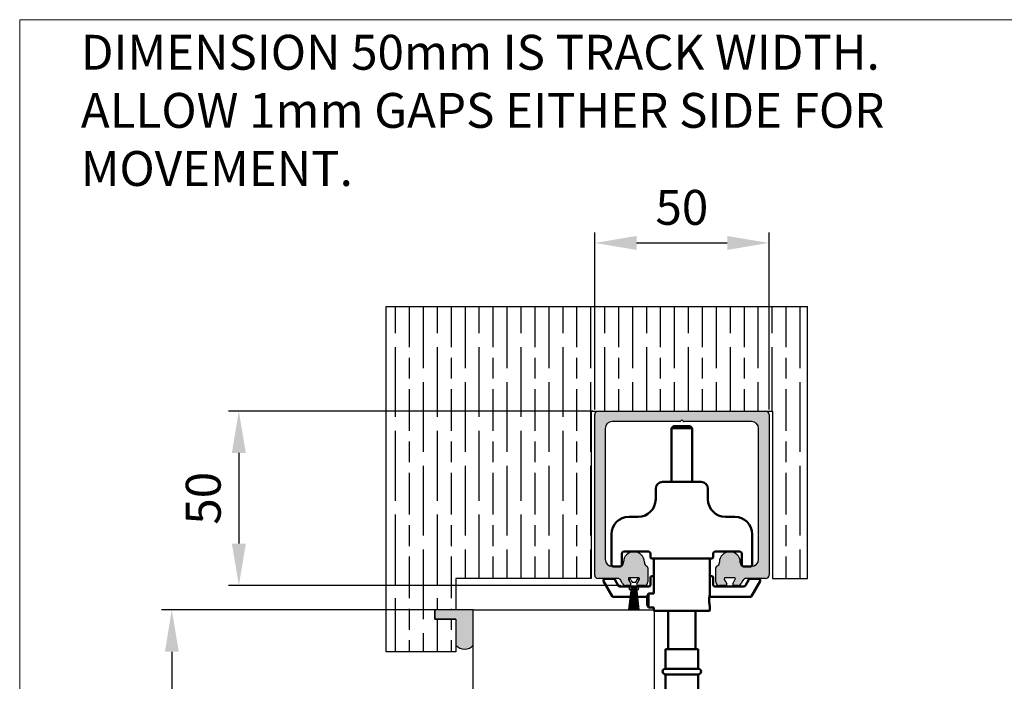
# Model space of a CAD drawing. Units: millimetres. Extents: x 7933 to 10230, y -413 to 1233.
# Drawn here: x 7933 to 8215, y 1007 to 1197 of the extents above; entities that cross this region are included whole.
import ezdxf

# ---------------------------------------------------------------- set-up
doc = ezdxf.new("R2010")
doc.units = ezdxf.units.MM
for name, color, linetype in [('Border', 7, 'Continuous'), ('Dims', 7, 'Continuous'), ('Door', 4, 'Continuous'), ('Gear', 7, 'Continuous'), ('Hatching', 32, 'Continuous'), ('Notes', 7, 'Continuous'), ('Track', 5, 'Continuous')]:
    doc.layers.add(name, color=color, linetype=linetype)
doc.layers.add('Visible Edges(ISO)', color=7, linetype='Continuous', lineweight=50)
doc.styles.get("Standard").update_dxf_attribs({"font": 'tahoma.ttf'})
doc.dimstyles.get("Standard").update_dxf_attribs({"dimtxt": 3, "dimasz": 3, "dimexe": 3, "dimexo": 1.5, "dimgap": 1, "dimtad": 1, "dimdec": 0, "dimlfac": 2, "dimzin": 0, "dimdsep": 46, "dimtxsty": 'Standard', "dimcen": 0.09, "dimadec": 0, "dimazin": 0, "dimtfac": 1, "dimtdec": 0, "dimtofl": 0, "dimtmove": 0, "dimatfit": 3, "dimfxl": 0, "dimtolj": 1, "dimtzin": 0, "dimarcsym": 0})

# ---------------------------------------------------------------- blocks, each defined once
blk = doc.blocks.new('250 Track End')
at = {"layer": 'Track'}
blk.add_hatch(color=256, dxfattribs=at).paths.add_polyline_path([(16.75, -41), (16.75, -40.8, 1), (10.75, -40.8), (10.75, -41, -0.317837), (10.08, -41.94, 0.317837), (9.75, -42.41), (9.75, -46.5, 0.414214), (10.75, -47.5), (12.6, -47.5, 0.561627), (12.87, -47.06), (12.18, -45.74, -0.561627), (12.45, -45.3), (15.05, -45.3, -0.561627), (15.32, -45.74), (14.63, -47.06, 0.561627), (14.9, -47.5), (16.11, -47.5, 0.280715), (17, -46.96), (17.47, -46.04, -0.280715), (18.36, -45.5), (24, -45.5, 0.414214), (25, -44.5), (25, 1.5, 0.414214), (24, 2.5), (-24, 2.5, 0.414214), (-25, 1.5), (-25, -44.5, 0.414214), (-24, -45.5), (-18.36, -45.5, -0.280715), (-17.47, -46.04), (-17, -46.96, 0.280715), (-16.11, -47.5), (-14.9, -47.5, 0.561627), (-14.63, -47.06), (-15.32, -45.74, -0.561627), (-15.05, -45.3), (-12.45, -45.3, -0.561627), (-12.18, -45.74), (-12.87, -47.06, 0.561627), (-12.6, -47.5), (-10.75, -47.5, 0.414214), (-9.75, -46.5), (-9.75, -42.41, 0.317837), (-10.08, -41.94, -0.317837), (-10.75, -41), (-10.75, -40.8, 1), (-16.75, -40.8), (-16.75, -41, -0.414214), (-17.75, -42), (-20, -42, -0.414214), (-22, -40), (-22, -2.5, -0.414214), (-20, -0.5), (-0.62, -0.5, 0.198912), (-0.41, -0.41), (0, 0), (0.41, -0.41, 0.198912), (0.62, -0.5), (20, -0.5, -0.414214), (22, -2.5), (22, -40, -0.414214), (20, -42), (17.75, -42, -0.414214)])
for p, q in [((-25, -44.5), (-25, 1.5)), ((-24, 2.5), (24, 2.5)), ((-0.41, -0.41), (0, 0)), ((0, 0), (0.41, -0.41)), ((25, 1.5), (25, -44.5)), ((-22, -2.5), (-22, -40)), ((-0.62, -0.5), (-20, -0.5)), ((20, -0.5), (0.62, -0.5)), ((22, -40), (22, -2.5)), ((-20, -42), (-17.75, -42)), ((-16.75, -41), (-16.75, -40.8)), ((-10.75, -40.8), (-10.75, -41)), ((10.75, -41), (10.75, -40.8)), ((16.75, -41), (16.75, -40.8)), ((17.75, -42), (20, -42)), ((-9.75, -42.41), (-9.75, -46.5)), ((9.75, -46.5), (9.75, -42.41)), ((-18.36, -45.5), (-24, -45.5)), ((-17, -46.96), (-17.47, -46.04)), ((-14.9, -47.5), (-16.11, -47.5)), ((-15.32, -45.74), (-14.63, -47.06)), ((-14.88, -46.58), (-15.08, -46.04)), ((-15.08, -48.36), (-14.75, -47.46)), ((-12.45, -45.3), (-15.05, -45.3)), ((-14.87, -54.5), (-14.28, -47.9)), ((-14.62, -45.86), (-14.46, -46.27)), ((-14.55, -54.5), (-14.12, -47.83)), ((-14.23, -54.5), (-13.97, -47.81)), ((-13.99, -46.6), (-13.51, -46.6)), ((-13.99, -47.8), (-13.51, -47.8)), ((-13.99, -47.81), (-13.51, -47.81)), ((-13.91, -54.5), (-13.82, -47.81)), ((-13.59, -54.5), (-13.68, -47.81)), ((-13.27, -54.5), (-13.53, -47.81)), ((-12.95, -54.5), (-13.38, -47.83)), ((-12.63, -54.5), (-13.22, -47.9)), ((-13.04, -46.27), (-12.88, -45.86)), ((-12.87, -47.06), (-12.18, -45.74)), ((-12.75, -47.46), (-12.42, -48.36)), ((-12.42, -46.04), (-12.62, -46.58)), ((-10.75, -47.5), (-12.6, -47.5)), ((12.6, -47.5), (10.75, -47.5)), ((12.18, -45.74), (12.87, -47.06)), ((15.05, -45.3), (12.45, -45.3)), ((14.63, -47.06), (15.32, -45.74)), ((16.11, -47.5), (14.9, -47.5)), ((17.47, -46.04), (17, -46.96)), ((24, -45.5), (18.36, -45.5)), ((-15.19, -54.5), (-14.47, -48.17)), ((-14.46, -48.13), (-14.62, -48.54)), ((-12.88, -48.54), (-13.04, -48.13)), ((-13.03, -48.17), (-12.31, -54.5)), ((-15.19, -54.5), (-12.31, -54.5))]:
    blk.add_line(p, q, dxfattribs=at)
for centre, radius, start, end in [((-24, 1.5), 1, 90, 180), ((24, 1.5), 1, 0, 90), ((-20, -2.5), 2, 90, 180), ((-0.62, -0.2), 0.3, 270, 315), ((0.62, -0.2), 0.3, 225, 270), ((20, -2.5), 2, 0, 90), ((-13.75, -40.8), 3, 0, 180), ((13.75, -40.8), 3, 0, 180), ((-20, -40), 2, 180, 270), ((-17.75, -41), 1, 270, 0), ((-9.75, -41), 1, 180, 250.5288), ((-10.25, -42.41), 0.5, 0, 70.5288), ((10.25, -42.41), 0.5, 109.4712, 180), ((9.75, -41), 1, 289.4712, 0), ((17.75, -41), 1, 180, 270), ((20, -40), 2, 270, 0), ((-24, -44.5), 1, 180, 270), ((24, -44.5), 1, 270, 0), ((-18.36, -46.5), 1, 27.279, 90), ((-16.11, -46.5), 1, 207.279, 270), ((-15.05, -45.6), 0.3, 90, 207.279), ((-14.85, -45.95), 0.25, 20.4804, 200.4804), ((-14.9, -47.2), 0.3, 270, 27.279), ((-13.99, -48.3), 0.49, 90, 164.4335), ((-13.99, -46.1), 0.5, 200.4804, 270), ((-13.99, -48.3), 0.5, 90, 159.5196), ((-13.51, -46.1), 0.5, 270, 339.5196), ((-13.51, -48.3), 0.5, 20.4804, 90), ((-13.51, -48.3), 0.49, 15.5665, 90), ((-12.6, -47.2), 0.3, 152.721, 270), ((-12.65, -45.95), 0.25, 339.5196, 159.5196), ((-12.45, -45.6), 0.3, 332.721, 90), ((-10.75, -46.5), 1, 270, 0), ((10.75, -46.5), 1, 180, 270), ((12.45, -45.6), 0.3, 90, 207.279), ((12.6, -47.2), 0.3, 270, 27.279), ((14.9, -47.2), 0.3, 152.721, 270), ((15.05, -45.6), 0.3, 332.721, 90), ((16.11, -46.5), 1, 270, 332.721), ((18.36, -46.5), 1, 90, 152.721), ((-14.85, -48.45), 0.25, 159.5196, 339.5196), ((-12.65, -48.45), 0.25, 200.4804, 20.4804)]:
    blk.add_arc(centre, radius, start, end, dxfattribs=at)
blk = doc.blocks.new('*D61')
at = {"layer": 'Defpoints', "color": 0}
for p in [(8147.6, 1133.08), (8097.6, 1083.87), (8147.6, 1083.87)]:
    blk.add_point(p, dxfattribs=at)
at = {"layer": 'Dims', "color": 0, "lineweight": -2}
for p, q in [((8097.6, 1085.37), (8097.6, 1136.08)), ((8147.6, 1085.37), (8147.6, 1136.08)), ((8109.6, 1133.08), (8135.6, 1133.08))]:
    blk.add_line(p, q, dxfattribs=at)
at = {"layer": 'Dims', "color": 0}
for points in [[(8109.6, 1135.08), (8109.6, 1131.08), (8097.6, 1133.08)], [(8135.6, 1135.08), (8135.6, 1131.08), (8147.6, 1133.08)]]:
    blk.add_solid(points, dxfattribs=at)
at = {"layer": 'Dims', "color": 0, "insert": (8122.6, 1143.28), "char_height": 10, "attachment_point": 5}
blk.add_mtext('\\A1;50', dxfattribs=at)
blk = doc.blocks.new('*D62')
at = {"layer": 'Defpoints', "color": 0}
for p in [(8098.6, 1084.87), (7995.55, 1034.87), (8106.49, 1034.87)]:
    blk.add_point(p, dxfattribs=at)
at = {"layer": 'Dims', "color": 0, "lineweight": -2}
for p, q in [((8097.1, 1084.87), (7992.55, 1084.87)), ((7995.55, 1072.87), (7995.55, 1046.87)), ((8104.99, 1034.87), (7992.55, 1034.87))]:
    blk.add_line(p, q, dxfattribs=at)
at = {"layer": 'Dims', "color": 0}
for points in [[(7993.55, 1072.87), (7997.55, 1072.87), (7995.55, 1084.87)], [(7993.55, 1046.87), (7997.55, 1046.87), (7995.55, 1034.87)]]:
    blk.add_solid(points, dxfattribs=at)
at = {"layer": 'Dims', "color": 0, "insert": (7985.34, 1059.87), "char_height": 10, "attachment_point": 5, "rotation": 90}
blk.add_mtext('\\A1;50', dxfattribs=at)
blk = doc.blocks.new('*D64')
at = {"layer": 'Defpoints', "color": 0}
for p in [(8062.79, 1027.87), (7976.33, 276.87), (8062.79, 276.87)]:
    blk.add_point(p, dxfattribs=at)
at = {"layer": 'Dims', "color": 0, "lineweight": -2}
for p, q in [((8061.29, 1027.87), (7973.33, 1027.87)), ((7976.33, 1015.87), (7976.33, 691.63)), ((7976.33, 691.63), (7983.83, 686.63)), ((7983.83, 686.63), (7968.83, 681.63)), ((7968.83, 681.63), (7976.33, 676.63)), ((7976.33, 676.63), (7976.33, 288.87)), ((8061.29, 276.87), (7973.33, 276.87))]:
    blk.add_line(p, q, dxfattribs=at)
at = {"layer": 'Dims', "color": 0}
for points in [[(7974.33, 1015.87), (7978.33, 1015.87), (7976.33, 1027.87)], [(7974.33, 288.87), (7978.33, 288.87), (7976.33, 276.87)]]:
    blk.add_solid(points, dxfattribs=at)
at = {"layer": 'Dims', "color": 0, "insert": (7966.12, 652.87), "char_height": 10, "attachment_point": 5, "rotation": 90}
blk.add_mtext('\\A1;3300 MAX.', dxfattribs=at)
blk = doc.blocks.new('SFU1 TOP')
at = {"layer": 'Visible Edges(ISO)'}
for p, q in [((2200.07, 863.17), (2199.45, 862.56)), ((2205.45, 862.56), (2199.45, 862.56)), ((2199.45, 862.56), (2199.45, 847.17)), ((2200.07, 863.17), (2204.84, 863.17)), ((2204.84, 863.17), (2205.45, 862.56)), ((2205.45, 862.56), (2205.45, 847.17)), ((2207.95, 847.17), (2196.95, 847.17)), ((2194.95, 845.17), (2194.95, 842.17)), ((2209.95, 842.17), (2209.95, 845.17)), ((2189.95, 837.17), (2187.25, 837.17)), ((2217.65, 837.17), (2214.95, 837.17)), ((2182.25, 832.17), (2182.25, 823.42)), ((2222.65, 823.42), (2222.65, 832.17)), ((2185.25, 823.42), (2185.25, 826.67)), ((2185.75, 827.17), (2192.95, 827.17)), ((2193.45, 826.67), (2193.45, 825.67)), ((2193.95, 825.17), (2194.55, 825.17)), ((2194.45, 825.07), (2194.45, 820.27)), ((2194.55, 825.17), (2210.35, 825.17)), ((2210.35, 825.17), (2210.95, 825.17)), ((2210.45, 820.27), (2210.45, 825.07)), ((2211.45, 825.67), (2211.45, 826.67)), ((2211.95, 827.17), (2219.15, 827.17)), ((2219.65, 826.67), (2219.65, 823.42)), ((2182.75, 822.92), (2184.75, 822.92)), ((2220.15, 822.92), (2222.15, 822.92)), ((2182.76, 819.42), (2180.45, 819.42)), ((2184.21, 817.42), (2183.2, 819.17)), ((2193.45, 819.67), (2193.45, 817.67)), ((2194.45, 820.17), (2193.95, 820.17)), ((2194.45, 820.27), (2194.45, 815.17)), ((2210.45, 820.27), (2210.45, 814.79)), ((2210.95, 820.17), (2210.45, 820.17)), ((2211.45, 817.67), (2211.45, 819.67)), ((2221.71, 819.17), (2220.7, 817.42)), ((2224.45, 819.42), (2222.15, 819.42)), ((2180.02, 818.67), (2182.48, 814.42)), ((2192.95, 817.17), (2184.64, 817.17)), ((2220.27, 817.17), (2211.95, 817.17)), ((2222.43, 814.42), (2224.89, 818.67)), ((2182.91, 814.17), (2192.5, 814.17)), ((2192.5, 814.43), (2192.93, 815.17)), ((2192.5, 811.92), (2192.5, 814.43)), ((2192.93, 815.17), (2192.93, 811.17)), ((2194.45, 815.17), (2192.93, 815.17)), ((2210.35, 814.17), (2222, 814.17)), ((2192.5, 811.92), (2192.93, 811.17)), ((2194.45, 811.17), (2192.93, 811.17)), ((2194.45, 811.17), (2194.45, 810.27)), ((2210.45, 811.55), (2210.45, 810.27)), ((2210.35, 810.17), (2194.55, 810.17)), ((2198.5, 810.17), (2198.5, 799.17)), ((2206.41, 799.17), (2206.41, 810.17)), ((2197.75, 799.17), (2207.15, 799.17)), ((2197.75, 793.59), (2197.75, 799.17)), ((2207.15, 793.59), (2207.15, 799.17)), ((2207.15, 793.59), (2197.75, 793.59)), ((2197.75, 791.99), (2207.15, 791.99)), ((2197.75, 785.67), (2197.75, 791.99)), ((2207.15, 785.67), (2207.15, 791.99)), ((2194.85, 785.67), (2194.85, 763.45)), ((2195, 785.67), (2194.85, 785.67)), ((2195, 785.67), (2196, 785.67)), ((2195, 763.29), (2195, 785.67)), ((2202.45, 785.67), (2196, 785.67)), ((2202.45, 785.67), (2210.4, 785.67)), ((2210.4, 685.67), (2210.4, 785.67)), ((2173.35, 752.67), (2187.35, 752.67)), ((2177.35, 716.67), (2177.35, 752.67)), ((2160.35, 719.67), (2160.35, 749.67)), ((2200.35, 749.67), (2200.35, 719.67)), ((2167.35, 722.67), (2167.35, 746.67)), ((2193.35, 746.67), (2193.35, 722.67)), ((2183.41, 735.82), (2185.01, 738.29)), ((2185.01, 738.29), (2187.95, 738.15)), ((2187.95, 738.15), (2189.3, 735.52)), ((2184.76, 733.2), (2183.41, 735.82)), ((2189.3, 735.52), (2187.7, 733.05)), ((2187.7, 733.05), (2184.76, 733.2)), ((2187.35, 716.67), (2173.35, 716.67)), ((2195, 685.67), (2195, 706.06)), ((2194.85, 705.9), (2194.85, 685.67)), ((2194.6, 683.67), (2210.3, 683.67)), ((2194.6, 683.67), (2194.6, 679.17)), ((2194.75, 684.77), (2194.75, 685.57)), ((2194.75, 683.77), (2194.75, 684.57)), ((2194.85, 685.67), (2195, 685.67)), ((2194.85, 684.67), (2210.05, 684.67)), ((2210.05, 684.67), (2194.85, 684.67)), ((2196, 685.67), (2195, 685.67)), ((2196, 685.67), (2202.45, 685.67)), ((2210.4, 685.67), (2202.45, 685.67)), ((2210.15, 684.77), (2210.15, 685.57)), ((2210.15, 683.77), (2210.15, 684.57)), ((2210.3, 683.67), (2210.3, 679.17)), ((2210.3, 679.17), (2194.6, 679.17))]:
    blk.add_line(p, q, dxfattribs=at)
for centre, radius in [((2180.35, 761.67), 3), ((2186.35, 735.67), 7), ((2186.35, 735.67), 2.46), ((2180.35, 707.67), 3)]:
    blk.add_circle(centre, radius, dxfattribs=at)
for centre, radius, start, end in [((2196.95, 845.17), 2, 90, 180), ((2207.95, 845.17), 2, 0, 90), ((2189.95, 842.17), 5, 270, 0), ((2214.95, 842.17), 5, 180, 270), ((2187.25, 832.17), 5, 90, 180), ((2217.65, 832.17), 5, 0, 90), ((2185.75, 826.67), 0.5, 90, 180), ((2192.95, 826.67), 0.5, 0, 90), ((2193.95, 825.67), 0.5, 180, 270), ((2194.55, 825.07), 0.1, 90, 180), ((2210.35, 825.07), 0.1, 0, 90), ((2210.95, 825.67), 0.5, 270, 0), ((2211.95, 826.67), 0.5, 90, 180), ((2219.15, 826.67), 0.5, 0, 90), ((2182.75, 823.42), 0.5, 180, 270), ((2184.75, 823.42), 0.5, 270, 0), ((2220.15, 823.42), 0.5, 180, 270), ((2222.15, 823.42), 0.5, 270, 0), ((2180.45, 818.92), 0.5, 90, 210), ((2182.76, 818.92), 0.5, 30, 90), ((2193.95, 819.67), 0.5, 90, 180), ((2210.95, 819.67), 0.5, 0, 90), ((2222.15, 818.92), 0.5, 90, 150), ((2224.45, 818.92), 0.5, 330, 90), ((2184.64, 817.67), 0.5, 210, 270), ((2192.95, 817.67), 0.5, 270, 0), ((2211.95, 817.67), 0.5, 180, 270), ((2220.27, 817.67), 0.5, 270, 330), ((2182.91, 814.67), 0.5, 210, 270), ((2222, 814.67), 0.5, 270, 330), ((2194.55, 810.27), 0.1, 180, 270), ((2210.35, 810.27), 0.1, 270, 0), ((2197.75, 792.79), 0.8, 90, 270), ((2207.15, 792.79), 0.8, 270, 90), ((2194.85, 768.17), 17.5, 90, 175.8029), ((2184.85, 770.67), 5, 324.2272, 191.5833), ((2184.85, 770.67), 3, 314.8694, 200.9411), ((2180.35, 749.67), 20, 0, 180), ((2173.35, 746.67), 6, 90, 180), ((2187.35, 746.67), 6, 0, 90), ((2173.35, 722.67), 6, 180, 270), ((2187.35, 722.67), 6, 270, 0), ((2180.35, 719.67), 20, 180, 0), ((2184.85, 700.67), 5, 191.4902, 15.1588), ((2184.85, 700.67), 3, 198.0984, 8.5506), ((2194.85, 703.17), 17.5, 190.9338, 270), ((2194.85, 685.57), 0.1, 90, 180), ((2194.85, 684.77), 0.1, 180, 270), ((2194.85, 684.57), 0.1, 90, 180), ((2194.85, 683.77), 0.1, 180, 270), ((2210.05, 685.57), 0.1, 0, 90), ((2210.05, 684.77), 0.1, 270, 0), ((2210.05, 684.57), 0.1, 0, 90), ((2210.05, 683.77), 0.1, 270, 0)]:
    blk.add_arc(centre, radius, start, end, dxfattribs=at)
blk.add_open_spline([(2210.45, 811.55), (2210.45, 811.55), (2210.45, 811.59), (2210.42, 811.76), (2210.39, 811.88), (2210.35, 812.17), (2210.33, 812.35), (2210.3, 812.75), (2210.29, 812.97), (2210.29, 813.38), (2210.3, 813.6), (2210.33, 813.99), (2210.35, 814.18), (2210.39, 814.46), (2210.42, 814.59), (2210.45, 814.75), (2210.45, 814.79), (2210.45, 814.79)], degree=3, knots=[0.2449748, 0.2449748, 0.2449748, 0.2449748, 0.3062167, 0.3062167, 0.3674585, 0.3674585, 0.428704, 0.428704, 0.4899496, 0.4899496, 0.5511951, 0.5511951, 0.6124406, 0.6124406, 0.6736824, 0.6736824, 0.7349243, 0.7349243, 0.7349243, 0.7349243], dxfattribs=at)

msp = doc.modelspace()

# ---------------------------------------------------------------- hatches: boundary and pattern name
at = {"layer": 'Gear'}
msp.add_hatch(color=256, dxfattribs=at).paths.add_polyline_path([(8057.79, 1025.17), (8057.79, 1017.71, 0.447634), (8062.79, 1017.71), (8062.79, 1027.87), (8057.79, 1027.87), (8051.79, 1027.87), (8051.79, 1025.17)])
at = {"layer": 'Hatching'}
h = msp.add_hatch(dxfattribs=at)
h.set_pattern_fill('GOST_WOOD', color=256, scale=2, style=0)
h.set_pattern_definition([(90, (3108.509, -1148.826), (12, -7e-16), [20, -4]), (90, (3112.509, -1152.826), (12, -7e-16), [12, -3, 6, -3]), (90, (3116.509, -1158.826), (12, -7e-16), [20, -4])])
h.paths.add_polyline_path([(8037.79, 1114.87), (8037.79, 1015.87), (8057.79, 1015.87), (8057.79, 1025.17), (8051.79, 1025.17), (8051.79, 1027.87), (8057.79, 1027.87), (8057.79, 1036.87), (8096.6, 1036.87), (8096.6, 1084.87), (8148.6, 1084.87), (8148.6, 1036.87), (8158.6, 1036.87), (8158.6, 1114.87)])

# ---------------------------------------------------------------- linework, layer by layer
at = {"layer": 'Border', "lineweight": 0}
msp.add_lwpolyline([(10229.63, -412.54), (7932.7, -412.54), (7932.7, 1197.09), (10229.63, 1197.09)], close=True, dxfattribs=at)
at = {"layer": 'Door'}
for p, q in [((8062.79, 1027.87), (8114.75, 1027.87)), ((8062.79, 276.87), (8062.79, 1027.87)), ((8114.75, 276.87), (8114.75, 1027.87))]:
    msp.add_line(p, q, dxfattribs=at)
at = {"layer": 'Gear'}
msp.add_lwpolyline([(8062.79, 1027.87), (8057.79, 1027.87), (8051.79, 1027.87), (8051.79, 1025.17), (8057.79, 1025.17), (8057.79, 1017.71, 0.447634), (8062.79, 1017.71), (8062.79, 1027.87)], format="xyb", close=True, dxfattribs=at)
msp.add_arc((8060.29, 1019.94), 3.35, 221.7701, 318.2299, dxfattribs=at)
at = {"layer": 'Hatching', "color": 32}
for p, q in [((8037.79, 1114.87), (8158.6, 1114.87)), ((8037.79, 1015.87), (8037.79, 1114.87)), ((8158.6, 1036.87), (8158.6, 1114.87)), ((8096.6, 1084.87), (8096.6, 1036.87)), ((8096.6, 1084.87), (8148.6, 1084.87)), ((8148.6, 1084.87), (8148.6, 1036.87)), ((8096.6, 1036.87), (8057.79, 1036.87)), ((8057.79, 1036.87), (8057.79, 1027.87)), ((8148.6, 1036.87), (8158.6, 1036.87)), ((8057.79, 1027.87), (8051.79, 1027.87)), ((8051.79, 1025.17), (8051.79, 1027.87)), ((8057.79, 1025.17), (8051.79, 1025.17)), ((8057.79, 1025.17), (8057.79, 1015.87)), ((8057.79, 1015.87), (8037.79, 1015.87))]:
    msp.add_line(p, q, dxfattribs=at)

# ---------------------------------------------------------------- block references
msp.add_blockref('250 Track End', (8122.6, 1082.37))
at = {"layer": 'Dims'}
msp.add_blockref('SFU1 TOP', (5920.14, 217.4), dxfattribs=at)

# ---------------------------------------------------------------- texts
at = {"layer": 'Notes', "lineweight": 0, "insert": (7950.22, 1192.75), "char_height": 10, "width": 237.5467, "attachment_point": 1}
msp.add_mtext('DIMENSION 50mm IS TRACK WIDTH. ALLOW 1mm GAPS EITHER SIDE FOR MOVEMENT.', dxfattribs=at)

# ---------------------------------------------------------------- dimensions: what is measured, and where the dimension line sits
at = {"layer": 'Dims'}
dim = msp.add_linear_dim(base=(8147.6, 1133.08), p1=(8097.6, 1083.87), p2=(8147.6, 1083.87), dimstyle='Standard', override={"dimtxt": 10, "dimasz": 12, "dimgap": 5, "dimlfac": 1}, dxfattribs=at)
dim.commit()
dim.dimension.update_dxf_attribs({"geometry": '*D61', "text_midpoint": (8122.6, 1143.28)})
dim = msp.add_linear_dim(base=(7995.55, 1034.87), p1=(8098.6, 1084.87), p2=(8106.49, 1034.87), angle=90, dimstyle='Standard', override={"dimtxt": 10, "dimasz": 12, "dimgap": 5, "dimlfac": 1}, dxfattribs=at)
dim.commit()
dim.dimension.update_dxf_attribs({"geometry": '*D62', "text_midpoint": (7985.34, 1059.87)})
dim = msp.add_linear_dim(base=(7976.33, 276.87), p1=(8062.79, 1027.87), p2=(8062.79, 276.87), angle=90, text='3300 MAX.', dimstyle='Standard', override={"dimtxt": 10, "dimasz": 12, "dimgap": 5}, dxfattribs=at)
dim.commit()
dim.dimension.update_dxf_attribs({"geometry": '*D64', "text_midpoint": (7976.33, 652.87), "dimtype": 160})

doc.saveas('drawing.dxf')
